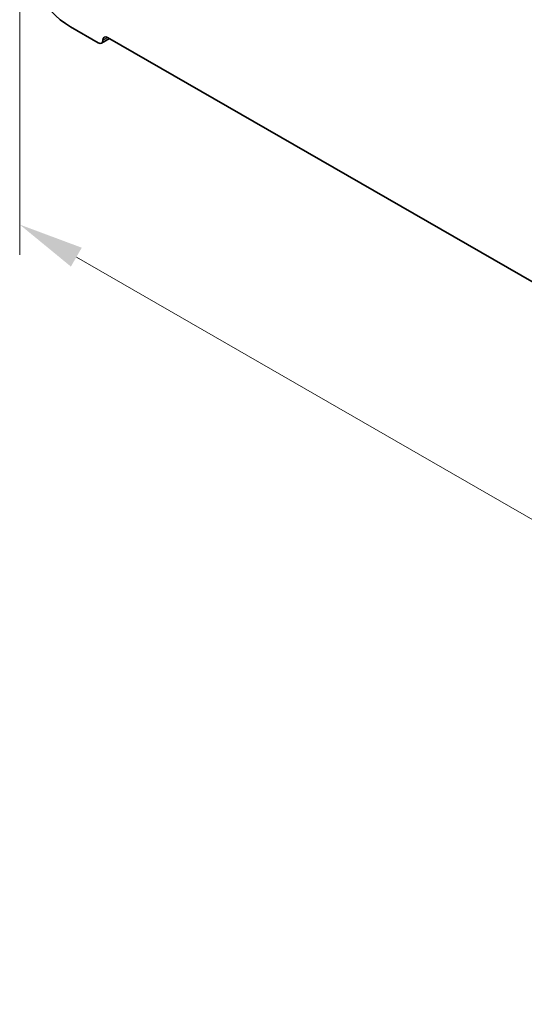
# Model space of a CAD drawing. Units: millimetres. Extents: x 29 to 4370, y 16 to 718.
# Drawn here: x 90 to 128, y 216 to 291 of the extents above; entities that cross this region are included whole.
import ezdxf

# ---------------------------------------------------------------- set-up
doc = ezdxf.new("R2010")
doc.units = ezdxf.units.MM
doc.header["$LTSCALE"] = 2
doc.layers.get('Defpoints').update_dxf_attribs({"lineweight": 25})
for name, color, linetype, lineweight in [('Dimension (ISO)', 7, 'Continuous', 18), ('Visible (ISO)', 7, 'Continuous', 35), ('Visible Narrow (ISO)', 7, 'Continuous', 25)]:
    doc.layers.add(name, color=color, linetype=linetype, lineweight=lineweight)
doc.styles.add('Note Text (TK)', font='txt')
doc.dimstyles.new('Default - Method 1b (TK)', dxfattribs={"dimscale": 2, "dimtxt": 2.5, "dimasz": 2.5, "dimexe": 1, "dimexo": 1.5, "dimgap": 1, "dimtad": 1, "dimtoh": 1, "dimrnd": 1e-08, "dimdsep": 46, "dimtxsty": 'Note Text (TK)', "dimcen": 0.09, "dimdle": 5, "dimclrd": 100, "dimclre": 100, "dimclrt": 7, "dimadec": 1, "dimazin": 1, "dimtfac": 1, "dimtmove": 0, "dimatfit": 3, "dimfxl": 1, "dimtolj": 1, "dimlwd": -1, "dimlwe": -1, "dimarcsym": 0})

# ---------------------------------------------------------------- blocks, each defined once
blk = doc.blocks.new('*D6')
at = {"layer": 'Defpoints', "color": 0}
for p in [(89.56, 297.741), (189.262, 240.327), (189.262, 218.25)]:
    blk.add_point(p, dxfattribs=at)
at = {"layer": 'Dimension (ISO)', "color": 100}
for p, q in [((89.56, 294.28), (89.56, 273.357)), ((93.893, 273.169), (184.929, 220.745)), ((189.262, 236.865), (189.262, 215.942))]:
    blk.add_line(p, q, dxfattribs=at)
for points in [[(94.309, 273.892), (93.477, 272.447), (89.56, 275.665)], [(185.345, 221.467), (184.514, 220.023), (189.262, 218.25)]]:
    blk.add_solid(points, dxfattribs=at)
at = {"layer": 'Dimension (ISO)', "color": 7, "insert": (138.669, 252.052), "char_height": 5, "attachment_point": 4, "rotation": 330.06401, "style": 'Note Text (TK)'}
blk.add_mtext('\\A1;{\\Q-29.936;\\W0.816;\\H0.818x;141}', dxfattribs=at)

msp = doc.modelspace()

# ---------------------------------------------------------------- linework, layer by layer
at = {"layer": 'Visible (ISO)'}
for p, q in [((95.5707, 289.5793), (93.4494, 290.8009)), ((95.8202, 289.5548), (96.4266, 289.904)), ((182.5448, 240.3118), (96.2778, 289.9897))]:
    msp.add_line(p, q, dxfattribs=at)
for centre, major_axis, start_param, end_param in [((93.4494, 295.2974), (-2.7447, 4.7662), 0.7873319, 2.3581282), ((95.5707, 289.9881), (0.2495, -0.4333), 5.4997209, 7.0705172), ((96.2778, 289.5809), (-0.2495, 0.4333), 5.4997209, 7.0705172)]:
    msp.add_ellipse(centre, major_axis=major_axis, ratio=0.5780931, start_param=start_param, end_param=end_param, dxfattribs=at)
at = {"layer": 'Visible Narrow (ISO)'}
msp.add_line((95.9242, 289.7845), (96.2792, 289.9889), dxfattribs=at)

# ---------------------------------------------------------------- dimensions: what is measured, and where the dimension line sits
at = {"layer": 'Dimension (ISO)', "color": 100}
dim = msp.add_linear_dim(base=(189.2623, 218.2499), p1=(89.5603, 297.7414), p2=(189.2623, 240.3268), angle=150.064008, text='{\\Q-29.936;\\W0.816;\\H0.818x;<>}', dimstyle='Default - Method 1b (TK)', override={"dimgap": 1, "dimtoh": 0, "dimdec": 2, "dimlfac": 1.225534, "dimtol": 0, "dimlim": 0, "dimtp": 0, "dimtm": 0, "dimtdec": 2, "dimtofl": 0, "dimatfit": 1}, dxfattribs=at)
dim.commit()
dim.dimension.update_dxf_attribs({"geometry": '*D6', "text_midpoint": (139.4113, 246.9572), "dimtype": 160})

doc.saveas('drawing.dxf')
